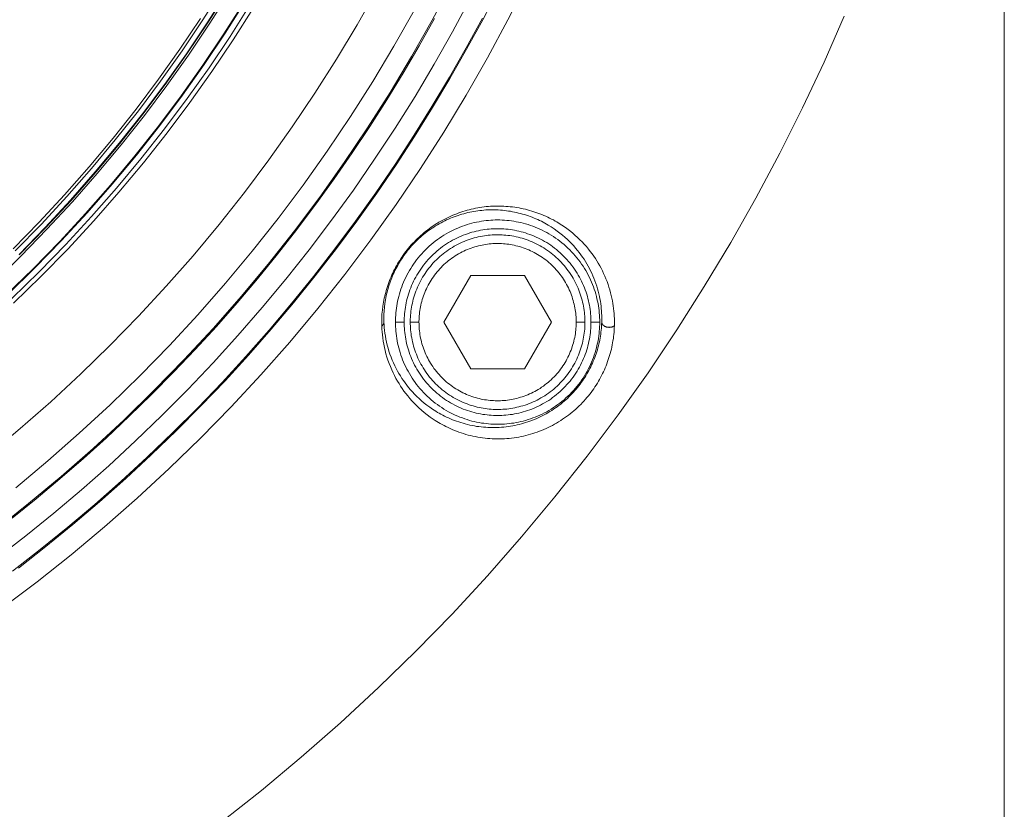
# Model space of a CAD drawing. Units: inches. Extents: x 0.5 to 16.1, y 0.5 to 11.2.
# Drawn here: x 7 to 8.1, y 2.4 to 3.2 of the extents above; entities that cross this region are included whole.
import ezdxf

# ---------------------------------------------------------------- set-up
doc = ezdxf.new("R2010")
doc.units = ezdxf.units.IN
doc.header["$MEASUREMENT"] = 0
doc.layers.add('Layer 1', color=7, linetype='Continuous')

msp = doc.modelspace()

# ---------------------------------------------------------------- linework, layer by layer
at = {"layer": 'Layer 1', "lineweight": 0}
msp.add_lwpolyline([(8.083, 4.017), (8.083, 1.1889)], dxfattribs=at)
at = {"layer": 'Layer 1', "color": 250, "lineweight": 5, "true_color": 0x231f20}
for points in [[(7.5027, 3.226), (7.4822, 3.1875), (7.4606, 3.1494), (7.438, 3.1118), (7.4144, 3.0746), (7.3897, 3.038), (7.3641, 3.0019), (7.3375, 2.9664), (7.3099, 2.9315), (7.2815, 2.8974), (7.2521, 2.8639), (7.2218, 2.8312), (7.1907, 2.7993), (7.1588, 2.7681), (7.1261, 2.7379), (7.0926, 2.7085), (7.0584, 2.68), (7.0236, 2.6524)], [(7.5819, 3.2279), (7.5617, 3.1878), (7.5403, 3.1482), (7.5179, 3.1089), (7.4945, 3.0701), (7.47, 3.0319), (7.4444, 2.9942), (7.4179, 2.957), (7.3904, 2.9205), (7.362, 2.8847), (7.3326, 2.8496), (7.3023, 2.8152), (7.2711, 2.7815), (7.2391, 2.7487), (7.2062, 2.7168), (7.1726, 2.6857), (7.1382, 2.6555), (7.1031, 2.6262), (7.0673, 2.5979), (7.0309, 2.5705)], [(7.4242, 3.2194), (7.4035, 3.1828), (7.3818, 3.1465), (7.359, 3.1108), (7.3353, 3.0756), (7.3107, 3.0408), (7.2851, 3.0067), (7.2586, 2.9732), (7.2312, 2.9403), (7.203, 2.9082), (7.1739, 2.8767), (7.1439, 2.846), (7.1132, 2.8161), (7.0818, 2.787), (7.0496, 2.7587), (7.0167, 2.7313)], [(7.2689, 3.2163), (7.248, 3.1834), (7.2262, 3.1509), (7.2036, 3.119), (7.18, 3.0876), (7.1557, 3.0568), (7.1305, 3.0266), (7.1045, 2.997), (7.0777, 2.968), (7.0502, 2.9398), (7.0219, 2.9123)], [(7.2621, 3.2205), (7.2413, 3.1878), (7.2197, 3.1555), (7.1971, 3.1237), (7.1737, 3.0925), (7.1494, 3.0618), (7.1244, 3.0318), (7.0985, 3.0023), (7.0719, 2.9735), (7.0445, 2.9454)], [(7.0477, 2.6124), (7.0766, 2.635), (7.105, 2.6582), (7.133, 2.6819), (7.1604, 2.7063), (7.1873, 2.7311), (7.2136, 2.7566), (7.2394, 2.7825), (7.2647, 2.8089), (7.2893, 2.8358), (7.3133, 2.8631), (7.3367, 2.8909), (7.3595, 2.9191), (7.3817, 2.9477), (7.4032, 2.9766), (7.4241, 3.0059), (7.4443, 3.0356), (7.4638, 3.0655), (7.4827, 3.0958), (7.5009, 3.1263), (7.5184, 3.157), (7.5353, 3.188), (7.5514, 3.2191)], [(7.0484, 2.9416), (7.0758, 2.9698), (7.1026, 2.9987), (7.1285, 3.0282), (7.1537, 3.0584), (7.178, 3.0892), (7.2015, 3.1205), (7.2242, 3.1524), (7.2459, 3.1848), (7.2668, 3.2176)], [(7.0487, 2.9412), (7.0762, 2.9694), (7.103, 2.9983), (7.1289, 3.0279), (7.1541, 3.0581), (7.1784, 3.0889), (7.2019, 3.1202), (7.2246, 3.1521), (7.2463, 3.1845), (7.2672, 3.2173)], [(7.0258, 2.6233), (7.0556, 2.6463), (7.085, 2.6701), (7.114, 2.6946), (7.1426, 2.7198), (7.1708, 2.7458), (7.1985, 2.7724), (7.2256, 2.7998), (7.2523, 2.8278), (7.2783, 2.8565), (7.3038, 2.8858), (7.3287, 2.9157), (7.353, 2.9463), (7.3766, 2.9775), (7.3995, 3.0092), (7.4218, 3.0415), (7.4433, 3.0742), (7.4642, 3.1075), (7.4842, 3.1413), (7.5036, 3.1755), (7.5221, 3.2102)], [(7.2848, 3.2065), (7.2636, 3.1732), (7.2415, 3.1404), (7.2186, 3.1081), (7.1948, 3.0763), (7.1701, 3.0451), (7.1446, 3.0145), (7.1183, 2.9845), (7.0912, 2.9552), (7.0633, 2.9266), (7.0347, 2.8988)], [(7.0366, 2.8996), (7.0651, 2.9275), (7.0929, 2.9561), (7.12, 2.9854), (7.1462, 3.0153), (7.1716, 3.0459), (7.1963, 3.0771), (7.22, 3.1089), (7.2429, 3.1412), (7.2649, 3.1739), (7.286, 3.2072)], [(7.0408, 2.8952), (7.0695, 2.9232), (7.0974, 2.9519), (7.1245, 2.9813), (7.1508, 3.0113), (7.1764, 3.042), (7.2011, 3.0734), (7.225, 3.1053), (7.2479, 3.1377), (7.27, 3.1706), (7.2912, 3.204)], [(7.0426, 2.8904), (7.0714, 2.9185), (7.0995, 2.9473), (7.1268, 2.9768), (7.1533, 3.007), (7.179, 3.0378), (7.2039, 3.0693), (7.2279, 3.1013), (7.251, 3.1338), (7.2732, 3.1669), (7.2945, 3.2004)], [(7.4634, 3.1979), (7.4421, 3.1602), (7.4198, 3.1231), (7.3965, 3.0863), (7.3721, 3.0501), (7.3468, 3.0145), (7.3205, 2.9794), (7.2933, 2.945), (7.2652, 2.9113), (7.2362, 2.8782), (7.2063, 2.8459), (7.1756, 2.8144), (7.144, 2.7837), (7.1117, 2.7538), (7.0787, 2.7248), (7.0449, 2.6966)], [(7.4846, 3.1895), (7.4685, 3.1607), (7.4517, 3.1321), (7.4345, 3.1039), (7.4166, 3.0759), (7.3983, 3.0483), (7.3794, 3.0211), (7.36, 2.9943), (7.3401, 2.9678), (7.3197, 2.9418), (7.2988, 2.9161), (7.2774, 2.8909), (7.2556, 2.8661), (7.2334, 2.8418), (7.2107, 2.8179), (7.1876, 2.7945), (7.1641, 2.7717), (7.1403, 2.7492), (7.116, 2.7274), (7.0914, 2.706), (7.0665, 2.6851), (7.0413, 2.6648)], [(7.0414, 2.609), (7.0707, 2.6318), (7.0996, 2.6552), (7.128, 2.6792), (7.1558, 2.7037), (7.1831, 2.7288), (7.2099, 2.7545), (7.236, 2.7806), (7.2616, 2.8073), (7.2865, 2.8344), (7.3109, 2.862), (7.3346, 2.8901), (7.3576, 2.9186), (7.38, 2.9474), (7.4018, 2.9766), (7.4229, 3.0062), (7.4433, 3.0361), (7.463, 3.0664), (7.482, 3.0969), (7.5003, 3.1276), (7.518, 3.1586), (7.5349, 3.1898)], [(7.0424, 2.9475), (7.0697, 2.9756), (7.0963, 3.0043), (7.1221, 3.0337), (7.1472, 3.0637), (7.1714, 3.0943), (7.1947, 3.1255), (7.2172, 3.1572), (7.2389, 3.1894)], [(7.2602, 2.3451), (7.3029, 2.3788), (7.3448, 2.4137), (7.3858, 2.4498), (7.4259, 2.4868), (7.465, 2.525), (7.5031, 2.5641), (7.5402, 2.6042), (7.5762, 2.6452), (7.6111, 2.687), (7.6449, 2.7297), (7.6775, 2.7732), (7.7089, 2.8174), (7.7391, 2.8623), (7.768, 2.9079), (7.7957, 2.954), (7.8221, 3.0007), (7.8473, 3.0479), (7.8711, 3.0954), (7.8937, 3.1434), (7.9149, 3.1917)], [(7.4293, 2.8663), (7.4292, 2.8705), (7.4293, 2.8747), (7.4295, 2.8789), (7.4299, 2.883), (7.4304, 2.8872), (7.4311, 2.8914), (7.4319, 2.8956), (7.4324, 2.8977), (7.4329, 2.8997), (7.4334, 2.9018), (7.434, 2.9039), (7.4346, 2.9059), (7.4352, 2.908), (7.4359, 2.91), (7.4366, 2.9121), (7.4374, 2.9141), (7.4382, 2.9161), (7.439, 2.9181), (7.4399, 2.9201), (7.4408, 2.922), (7.4417, 2.924), (7.4427, 2.9259), (7.4437, 2.9279), (7.4448, 2.9298), (7.4459, 2.9317), (7.447, 2.9336), (7.4481, 2.9354), (7.4493, 2.9373), (7.4506, 2.9391), (7.4519, 2.941), (7.4532, 2.9428), (7.4545, 2.9446), (7.4559, 2.9464), (7.4573, 2.9481), (7.4588, 2.9499), (7.4603, 2.9516), (7.4619, 2.9533), (7.4635, 2.955), (7.4651, 2.9566), (7.4668, 2.9583), (7.4685, 2.9599), (7.4702, 2.9615), (7.472, 2.963), (7.4738, 2.9645), (7.4756, 2.966), (7.4775, 2.9675), (7.4794, 2.9689), (7.4813, 2.9703), (7.4833, 2.9716), (7.4852, 2.9729), (7.4872, 2.9741), (7.4892, 2.9754), (7.4913, 2.9765), (7.4933, 2.9777), (7.4954, 2.9788), (7.4975, 2.9798), (7.4996, 2.9808), (7.5017, 2.9818), (7.5038, 2.9827), (7.5059, 2.9836), (7.5081, 2.9844), (7.5102, 2.9852), (7.5124, 2.986), (7.5145, 2.9867), (7.5167, 2.9874), (7.5189, 2.988), (7.5211, 2.9886), (7.5233, 2.9891), (7.5255, 2.9896), (7.5278, 2.9901), (7.53, 2.9905), (7.5322, 2.9909), (7.5345, 2.9912), (7.5368, 2.9915), (7.539, 2.9918), (7.5413, 2.992), (7.5436, 2.9922), (7.5459, 2.9923), (7.5482, 2.9924), (7.5505, 2.9924), (7.5528, 2.9924), (7.5551, 2.9924), (7.5574, 2.9923), (7.5597, 2.9921), (7.5621, 2.992), (7.5643, 2.9917), (7.5666, 2.9915), (7.5689, 2.9912), (7.5712, 2.9908), (7.5735, 2.9904), (7.5757, 2.99), (7.5779, 2.9895), (7.5802, 2.989), (7.5824, 2.9884), (7.5846, 2.9878), (7.5868, 2.9872), (7.589, 2.9865), (7.5911, 2.9858), (7.5933, 2.985), (7.5954, 2.9842), (7.5975, 2.9834), (7.5996, 2.9826), (7.6016, 2.9817), (7.6036, 2.9807), (7.6056, 2.9798), (7.6076, 2.9788), (7.6095, 2.9778), (7.6114, 2.9767), (7.6132, 2.9757), (7.6168, 2.9735), (7.6202, 2.9712), (7.6235, 2.969), (7.6265, 2.9666), (7.6295, 2.9643), (7.6322, 2.9619), (7.6349, 2.9595), (7.6374, 2.9571), (7.6398, 2.9547), (7.642, 2.9523), (7.6442, 2.9498), (7.6463, 2.9473), (7.6482, 2.9448), (7.6501, 2.9424), (7.6519, 2.9399), (7.6536, 2.9374), (7.6552, 2.9348), (7.6567, 2.9323), (7.6582, 2.9297), (7.6596, 2.9271), (7.661, 2.9244), (7.6623, 2.9217), (7.6635, 2.9189), (7.6647, 2.916), (7.6659, 2.9131), (7.6669, 2.9102), (7.6679, 2.9073), (7.6688, 2.9043), (7.6696, 2.9014), (7.6703, 2.8985), (7.671, 2.8957), (7.6715, 2.8929), (7.672, 2.8902), (7.6724, 2.8875), (7.6728, 2.8848), (7.6731, 2.8821), (7.6733, 2.8795), (7.6735, 2.8769), (7.6736, 2.8743), (7.6736, 2.8718), (7.6736, 2.8692), (7.6736, 2.8667)], [(7.4316, 2.8705), (7.4315, 2.8745), (7.4316, 2.8784), (7.4318, 2.8823), (7.4321, 2.8862), (7.4326, 2.8901), (7.4332, 2.8941), (7.4336, 2.896), (7.434, 2.898), (7.4344, 2.8999), (7.4349, 2.9019), (7.4354, 2.9038), (7.4359, 2.9058), (7.4365, 2.9077), (7.4371, 2.9096), (7.4377, 2.9115), (7.4384, 2.9134), (7.4391, 2.9153), (7.4398, 2.9172), (7.4406, 2.9191), (7.4414, 2.9209), (7.4422, 2.9228), (7.4431, 2.9246), (7.444, 2.9264), (7.445, 2.9282), (7.446, 2.93), (7.447, 2.9318), (7.448, 2.9336), (7.4491, 2.9354), (7.4502, 2.9371), (7.4514, 2.9388), (7.4526, 2.9405), (7.4538, 2.9422), (7.4551, 2.9439), (7.4564, 2.9456), (7.4577, 2.9472), (7.4591, 2.9489), (7.4605, 2.9505), (7.462, 2.9521), (7.4635, 2.9537), (7.465, 2.9552), (7.4666, 2.9567), (7.4682, 2.9582), (7.4698, 2.9597), (7.4715, 2.9612), (7.4732, 2.9626), (7.4749, 2.964), (7.4767, 2.9653), (7.4784, 2.9666), (7.4802, 2.9679), (7.4821, 2.9692), (7.4839, 2.9704), (7.4858, 2.9716), (7.4877, 2.9727), (7.4896, 2.9738), (7.4915, 2.9749), (7.4935, 2.9759), (7.4954, 2.9769), (7.4974, 2.9778), (7.4993, 2.9787), (7.5013, 2.9796), (7.5033, 2.9804), (7.5053, 2.9811), (7.5074, 2.9819), (7.5094, 2.9826), (7.5114, 2.9832), (7.5135, 2.9839), (7.5155, 2.9844), (7.5176, 2.985), (7.5197, 2.9855), (7.5217, 2.986), (7.5238, 2.9864), (7.5259, 2.9868), (7.528, 2.9871), (7.5302, 2.9874), (7.5323, 2.9877), (7.5344, 2.9879), (7.5366, 2.9881), (7.5387, 2.9883), (7.5409, 2.9884), (7.543, 2.9884), (7.5452, 2.9885), (7.5474, 2.9885), (7.5495, 2.9884), (7.5517, 2.9883), (7.5539, 2.9882), (7.556, 2.988), (7.5582, 2.9878), (7.5603, 2.9875), (7.5625, 2.9872), (7.5646, 2.9869), (7.5667, 2.9865), (7.5688, 2.9861), (7.5709, 2.9856), (7.573, 2.9851), (7.5751, 2.9846), (7.5772, 2.984), (7.5792, 2.9834), (7.5812, 2.9828), (7.5833, 2.9821), (7.5853, 2.9814), (7.5873, 2.9806), (7.5892, 2.9798), (7.5912, 2.979), (7.5931, 2.9782), (7.595, 2.9773), (7.5969, 2.9764), (7.5987, 2.9755), (7.6005, 2.9745), (7.604, 2.9725), (7.6073, 2.9705), (7.6105, 2.9684), (7.6135, 2.9662), (7.6164, 2.964), (7.6192, 2.9618), (7.6217, 2.9596), (7.6242, 2.9573), (7.6266, 2.9551), (7.6288, 2.9528), (7.6309, 2.9505), (7.6329, 2.9482), (7.6349, 2.9459), (7.6367, 2.9435), (7.6384, 2.9412), (7.6401, 2.9389), (7.6417, 2.9365), (7.6432, 2.9342), (7.6446, 2.9318), (7.646, 2.9294), (7.6473, 2.9269), (7.6486, 2.9244), (7.6498, 2.9219), (7.651, 2.9192), (7.6521, 2.9166), (7.6531, 2.9139), (7.6541, 2.9111), (7.655, 2.9084), (7.6559, 2.9056), (7.6566, 2.9029), (7.6573, 2.9002), (7.6579, 2.8976), (7.6584, 2.895), (7.6589, 2.8924), (7.6592, 2.8899), (7.6596, 2.8874), (7.6598, 2.8849), (7.66, 2.8825), (7.6602, 2.88), (7.6603, 2.8776), (7.6604, 2.8752), (7.6604, 2.8729), (7.6603, 2.8705)], [(7.6582, 2.8705), (7.6582, 2.8729), (7.6581, 2.8753), (7.6579, 2.8777), (7.6577, 2.8802), (7.6575, 2.8826), (7.6572, 2.8851), (7.6568, 2.8876), (7.6564, 2.8901), (7.6559, 2.8926), (7.6553, 2.8951), (7.6547, 2.8976), (7.654, 2.9001), (7.6533, 2.9026), (7.6525, 2.9051), (7.6516, 2.9075), (7.6506, 2.91), (7.6496, 2.9125), (7.6486, 2.9149), (7.6474, 2.9174), (7.6462, 2.9198), (7.6449, 2.9222), (7.6436, 2.9246), (7.6422, 2.9269), (7.6407, 2.9292), (7.6392, 2.9315), (7.6376, 2.9338), (7.6359, 2.936), (7.6342, 2.9382), (7.6324, 2.9403), (7.6306, 2.9424), (7.6287, 2.9444), (7.6268, 2.9464), (7.6248, 2.9483), (7.6227, 2.9502), (7.6207, 2.952), (7.6185, 2.9538), (7.6164, 2.9555), (7.6141, 2.9572), (7.6119, 2.9588), (7.6096, 2.9603), (7.6073, 2.9618), (7.6049, 2.9632), (7.6026, 2.9645), (7.6002, 2.9658), (7.5978, 2.967), (7.5953, 2.9682), (7.5929, 2.9693), (7.5904, 2.9703), (7.5879, 2.9712), (7.5854, 2.9721), (7.5829, 2.9729), (7.5804, 2.9737), (7.5779, 2.9744), (7.5754, 2.975), (7.5729, 2.9755), (7.5704, 2.976), (7.5679, 2.9764), (7.5655, 2.9768), (7.563, 2.9771), (7.5606, 2.9774), (7.5581, 2.9776), (7.5557, 2.9777), (7.5533, 2.9778), (7.5509, 2.9778), (7.5485, 2.9778), (7.5461, 2.9777), (7.5437, 2.9776), (7.5413, 2.9774), (7.5388, 2.9771), (7.5364, 2.9768), (7.5339, 2.9764), (7.5314, 2.976), (7.5289, 2.9755), (7.5264, 2.975), (7.5239, 2.9744), (7.5214, 2.9737), (7.5189, 2.9729), (7.5164, 2.9721), (7.5139, 2.9712), (7.5114, 2.9703), (7.509, 2.9693), (7.5065, 2.9682), (7.5041, 2.967), (7.5016, 2.9658), (7.4992, 2.9645), (7.4969, 2.9632), (7.4945, 2.9618), (7.4922, 2.9603), (7.4899, 2.9588), (7.4877, 2.9572), (7.4855, 2.9555), (7.4833, 2.9538), (7.4812, 2.952), (7.4791, 2.9502), (7.4771, 2.9483), (7.4751, 2.9464), (7.4731, 2.9444), (7.4712, 2.9424), (7.4694, 2.9403), (7.4676, 2.9382), (7.4659, 2.936), (7.4643, 2.9338), (7.4627, 2.9315), (7.4611, 2.9292), (7.4597, 2.9269), (7.4583, 2.9246), (7.4569, 2.9222), (7.4556, 2.9198), (7.4544, 2.9174), (7.4533, 2.9149), (7.4522, 2.9125), (7.4512, 2.91), (7.4502, 2.9075), (7.4494, 2.9051), (7.4485, 2.9026), (7.4478, 2.9001), (7.4471, 2.8976), (7.4465, 2.8951), (7.4459, 2.8926), (7.4454, 2.8901), (7.445, 2.8876), (7.4446, 2.8851), (7.4443, 2.8826), (7.4441, 2.8802), (7.4439, 2.8777), (7.4438, 2.8753), (7.4437, 2.8729), (7.4436, 2.8705)], [(7.649, 2.8705), (7.649, 2.8727), (7.6489, 2.8749), (7.6488, 2.8771), (7.6486, 2.8794), (7.6484, 2.8816), (7.6481, 2.8839), (7.6478, 2.8861), (7.6474, 2.8884), (7.6469, 2.8907), (7.6464, 2.893), (7.6458, 2.8952), (7.6452, 2.8975), (7.6445, 2.8998), (7.6438, 2.9021), (7.643, 2.9044), (7.6421, 2.9067), (7.6412, 2.9089), (7.6402, 2.9112), (7.6392, 2.9134), (7.6381, 2.9156), (7.6369, 2.9178), (7.6357, 2.92), (7.6344, 2.9221), (7.633, 2.9242), (7.6316, 2.9263), (7.6302, 2.9284), (7.6286, 2.9304), (7.6271, 2.9324), (7.6254, 2.9343), (7.6238, 2.9362), (7.622, 2.9381), (7.6203, 2.9399), (7.6185, 2.9417), (7.6166, 2.9434), (7.6147, 2.9451), (7.6127, 2.9467), (7.6108, 2.9483), (7.6087, 2.9498), (7.6067, 2.9512), (7.6046, 2.9526), (7.6025, 2.954), (7.6003, 2.9553), (7.5982, 2.9565), (7.596, 2.9577), (7.5938, 2.9588), (7.5915, 2.9598), (7.5893, 2.9608), (7.587, 2.9618), (7.5848, 2.9626), (7.5825, 2.9634), (7.5802, 2.9642), (7.5779, 2.9649), (7.5756, 2.9655), (7.5733, 2.966), (7.571, 2.9665), (7.5688, 2.967), (7.5665, 2.9674), (7.5642, 2.9677), (7.562, 2.968), (7.5597, 2.9682), (7.5575, 2.9684), (7.5553, 2.9685), (7.5531, 2.9686), (7.5509, 2.9686), (7.5487, 2.9686), (7.5465, 2.9685), (7.5443, 2.9684), (7.5421, 2.9682), (7.5399, 2.968), (7.5376, 2.9677), (7.5353, 2.9674), (7.5331, 2.967), (7.5308, 2.9665), (7.5285, 2.966), (7.5262, 2.9655), (7.5239, 2.9649), (7.5216, 2.9642), (7.5193, 2.9634), (7.5171, 2.9626), (7.5148, 2.9618), (7.5125, 2.9608), (7.5103, 2.9598), (7.5081, 2.9588), (7.5059, 2.9577), (7.5037, 2.9565), (7.5015, 2.9553), (7.4993, 2.954), (7.4972, 2.9526), (7.4951, 2.9512), (7.4931, 2.9498), (7.4911, 2.9483), (7.4891, 2.9467), (7.4871, 2.9451), (7.4852, 2.9434), (7.4834, 2.9417), (7.4815, 2.9399), (7.4798, 2.9381), (7.4781, 2.9362), (7.4764, 2.9343), (7.4748, 2.9324), (7.4732, 2.9304), (7.4717, 2.9284), (7.4702, 2.9263), (7.4688, 2.9242), (7.4675, 2.9221), (7.4662, 2.92), (7.4649, 2.9178), (7.4638, 2.9156), (7.4627, 2.9134), (7.4616, 2.9112), (7.4606, 2.9089), (7.4597, 2.9067), (7.4588, 2.9044), (7.458, 2.9021), (7.4573, 2.8998), (7.4566, 2.8975), (7.456, 2.8952), (7.4554, 2.893), (7.4549, 2.8907), (7.4545, 2.8884), (7.4541, 2.8861), (7.4537, 2.8839), (7.4534, 2.8816), (7.4532, 2.8794), (7.453, 2.8771), (7.4529, 2.8749), (7.4528, 2.8727), (7.4528, 2.8705)], [(7.6427, 2.8705), (7.6426, 2.8726), (7.6426, 2.8746), (7.6424, 2.8767), (7.6423, 2.8788), (7.6421, 2.8808), (7.6418, 2.8829), (7.6415, 2.8851), (7.6411, 2.8872), (7.6407, 2.8893), (7.6402, 2.8914), (7.6397, 2.8936), (7.6391, 2.8957), (7.6385, 2.8978), (7.6378, 2.9), (7.6371, 2.9021), (7.6363, 2.9042), (7.6354, 2.9063), (7.6345, 2.9084), (7.6335, 2.9105), (7.6325, 2.9125), (7.6314, 2.9146), (7.6303, 2.9166), (7.6291, 2.9186), (7.6278, 2.9206), (7.6265, 2.9225), (7.6252, 2.9244), (7.6238, 2.9263), (7.6223, 2.9282), (7.6208, 2.93), (7.6192, 2.9318), (7.6176, 2.9335), (7.616, 2.9352), (7.6143, 2.9369), (7.6126, 2.9385), (7.6108, 2.94), (7.609, 2.9415), (7.6072, 2.943), (7.6053, 2.9444), (7.6034, 2.9458), (7.6014, 2.9471), (7.5995, 2.9484), (7.5975, 2.9496), (7.5955, 2.9507), (7.5934, 2.9518), (7.5914, 2.9529), (7.5893, 2.9539), (7.5872, 2.9548), (7.5851, 2.9557), (7.583, 2.9565), (7.5809, 2.9572), (7.5788, 2.958), (7.5766, 2.9586), (7.5745, 2.9592), (7.5724, 2.9597), (7.5703, 2.9602), (7.5681, 2.9607), (7.566, 2.961), (7.5639, 2.9614), (7.5618, 2.9616), (7.5597, 2.9619), (7.5576, 2.962), (7.5556, 2.9622), (7.5535, 2.9622), (7.5515, 2.9623), (7.5495, 2.9623), (7.5474, 2.9622), (7.5454, 2.9621), (7.5433, 2.962), (7.5412, 2.9618), (7.5391, 2.9615), (7.537, 2.9612), (7.5349, 2.9609), (7.5327, 2.9605), (7.5306, 2.96), (7.5285, 2.9595), (7.5263, 2.9589), (7.5242, 2.9583), (7.5221, 2.9576), (7.5199, 2.9569), (7.5178, 2.9561), (7.5157, 2.9553), (7.5136, 2.9544), (7.5115, 2.9534), (7.5095, 2.9524), (7.5074, 2.9513), (7.5054, 2.9502), (7.5034, 2.949), (7.5014, 2.9478), (7.4994, 2.9465), (7.4975, 2.9451), (7.4956, 2.9437), (7.4938, 2.9423), (7.4919, 2.9408), (7.4901, 2.9393), (7.4884, 2.9377), (7.4867, 2.936), (7.485, 2.9344), (7.4834, 2.9327), (7.4818, 2.9309), (7.4803, 2.9291), (7.4788, 2.9273), (7.4774, 2.9254), (7.476, 2.9235), (7.4747, 2.9216), (7.4734, 2.9196), (7.4722, 2.9176), (7.471, 2.9156), (7.4699, 2.9136), (7.4688, 2.9115), (7.4678, 2.9095), (7.4669, 2.9074), (7.466, 2.9053), (7.4652, 2.9032), (7.4644, 2.9011), (7.4637, 2.899), (7.463, 2.8968), (7.4624, 2.8947), (7.4619, 2.8926), (7.4614, 2.8905), (7.4609, 2.8884), (7.4605, 2.8862), (7.4602, 2.8841), (7.4599, 2.882), (7.4597, 2.88), (7.4595, 2.8779), (7.4593, 2.8758), (7.4592, 2.8738), (7.4592, 2.8717)], [(7.6335, 2.8705), (7.6335, 2.8724), (7.6334, 2.8742), (7.6333, 2.8761), (7.6332, 2.8779), (7.633, 2.8798), (7.6327, 2.8817), (7.6324, 2.8836), (7.6321, 2.8855), (7.6317, 2.8874), (7.6313, 2.8893), (7.6308, 2.8913), (7.6303, 2.8932), (7.6297, 2.8951), (7.6291, 2.897), (7.6284, 2.8989), (7.6277, 2.9008), (7.627, 2.9027), (7.6261, 2.9046), (7.6253, 2.9065), (7.6243, 2.9083), (7.6234, 2.9102), (7.6223, 2.912), (7.6213, 2.9138), (7.6201, 2.9156), (7.619, 2.9173), (7.6177, 2.919), (7.6165, 2.9207), (7.6152, 2.9224), (7.6138, 2.924), (7.6124, 2.9256), (7.611, 2.9272), (7.6095, 2.9287), (7.608, 2.9302), (7.6064, 2.9317), (7.6048, 2.9331), (7.6032, 2.9344), (7.6015, 2.9358), (7.5998, 2.937), (7.5981, 2.9383), (7.5964, 2.9395), (7.5946, 2.9406), (7.5928, 2.9417), (7.591, 2.9427), (7.5892, 2.9437), (7.5873, 2.9446), (7.5855, 2.9455), (7.5836, 2.9464), (7.5817, 2.9472), (7.5798, 2.9479), (7.5779, 2.9486), (7.576, 2.9492), (7.5741, 2.9498), (7.5722, 2.9503), (7.5702, 2.9508), (7.5683, 2.9513), (7.5664, 2.9516), (7.5645, 2.952), (7.5626, 2.9523), (7.5607, 2.9525), (7.5588, 2.9527), (7.557, 2.9529), (7.5551, 2.953), (7.5533, 2.9531), (7.5515, 2.9531), (7.5496, 2.9531), (7.5478, 2.9531), (7.5459, 2.953), (7.5441, 2.9528), (7.5422, 2.9526), (7.5403, 2.9524), (7.5384, 2.9522), (7.5365, 2.9518), (7.5346, 2.9515), (7.5326, 2.9511), (7.5307, 2.9506), (7.5288, 2.9501), (7.5269, 2.9495), (7.525, 2.9489), (7.523, 2.9483), (7.5211, 2.9476), (7.5192, 2.9468), (7.5173, 2.946), (7.5155, 2.9451), (7.5136, 2.9442), (7.5118, 2.9432), (7.5099, 2.9422), (7.5081, 2.9412), (7.5063, 2.94), (7.5046, 2.9389), (7.5029, 2.9377), (7.5011, 2.9364), (7.4995, 2.9351), (7.4978, 2.9338), (7.4962, 2.9324), (7.4946, 2.931), (7.4931, 2.9295), (7.4916, 2.928), (7.4901, 2.9264), (7.4887, 2.9249), (7.4873, 2.9232), (7.486, 2.9216), (7.4847, 2.9199), (7.4835, 2.9182), (7.4823, 2.9165), (7.4811, 2.9147), (7.48, 2.9129), (7.479, 2.9111), (7.478, 2.9093), (7.477, 2.9074), (7.4761, 2.9056), (7.4753, 2.9037), (7.4745, 2.9018), (7.4738, 2.8999), (7.4731, 2.898), (7.4724, 2.8961), (7.4718, 2.8942), (7.4713, 2.8923), (7.4708, 2.8904), (7.4703, 2.8885), (7.4699, 2.8866), (7.4696, 2.8847), (7.4693, 2.8828), (7.469, 2.8809), (7.4688, 2.879), (7.4686, 2.8771), (7.4685, 2.8753), (7.4684, 2.8734), (7.4683, 2.8716)], [(7.4944, 2.8705), (7.5227, 2.9195)], [(7.5227, 2.9195), (7.5792, 2.9195)], [(7.5792, 2.9195), (7.6074, 2.8705)], [(7.4316, 2.8705), (7.4316, 2.8704), (7.4316, 2.8703), (7.4316, 2.8701), (7.4315, 2.87), (7.4315, 2.8698), (7.4315, 2.8697), (7.4315, 2.8695), (7.4314, 2.8694), (7.4314, 2.8692), (7.4313, 2.8691), (7.4313, 2.869), (7.4312, 2.8688), (7.4312, 2.8687), (7.4311, 2.8685), (7.431, 2.8684), (7.431, 2.8683), (7.4309, 2.8681), (7.4308, 2.868), (7.4307, 2.8679), (7.4306, 2.8677), (7.4305, 2.8676), (7.4304, 2.8675), (7.4303, 2.8674), (7.4302, 2.8672), (7.4301, 2.8671), (7.43, 2.867), (7.4299, 2.8669), (7.4298, 2.8668), (7.4296, 2.8667), (7.4295, 2.8665), (7.4294, 2.8664), (7.4293, 2.8663)], [(7.6736, 2.8667), (7.6735, 2.8645), (7.6734, 2.8622), (7.6732, 2.86), (7.673, 2.8577), (7.6727, 2.8555), (7.6725, 2.8533), (7.6721, 2.851), (7.6717, 2.8488), (7.6713, 2.8466), (7.6709, 2.8444), (7.6704, 2.8421), (7.6698, 2.8399), (7.6692, 2.8377), (7.6686, 2.8356), (7.6679, 2.8334), (7.6672, 2.8312), (7.6665, 2.8291), (7.6657, 2.8269), (7.6649, 2.8248), (7.664, 2.8227), (7.6631, 2.8206), (7.6622, 2.8185), (7.6612, 2.8165), (7.6602, 2.8144), (7.6591, 2.8124), (7.658, 2.8104), (7.6568, 2.8084), (7.6557, 2.8064), (7.6544, 2.8045), (7.6532, 2.8025), (7.6519, 2.8006), (7.6505, 2.7987), (7.6492, 2.7968), (7.6477, 2.795), (7.6463, 2.7931), (7.6447, 2.7913), (7.6432, 2.7895), (7.6416, 2.7877), (7.64, 2.786), (7.6383, 2.7842), (7.6365, 2.7825), (7.6348, 2.7808), (7.633, 2.7792), (7.6311, 2.7775), (7.6292, 2.7759), (7.6273, 2.7744), (7.6253, 2.7729), (7.6233, 2.7714), (7.6213, 2.7699), (7.6192, 2.7685), (7.6172, 2.7672), (7.615, 2.7658), (7.6129, 2.7646), (7.6107, 2.7633), (7.6085, 2.7621), (7.6063, 2.761), (7.6041, 2.7599), (7.6018, 2.7588), (7.5995, 2.7578), (7.5972, 2.7569), (7.5949, 2.756), (7.5926, 2.7551), (7.5902, 2.7543), (7.5878, 2.7535), (7.5854, 2.7528), (7.583, 2.7521), (7.5806, 2.7515), (7.5781, 2.7509), (7.5757, 2.7504), (7.5732, 2.7499), (7.5707, 2.7495), (7.5682, 2.7491), (7.5657, 2.7488), (7.5632, 2.7485), (7.5607, 2.7483), (7.5582, 2.7481), (7.5556, 2.748), (7.5531, 2.748), (7.5505, 2.7479), (7.548, 2.748), (7.5454, 2.7481), (7.5429, 2.7482), (7.5403, 2.7484), (7.5377, 2.7487), (7.5352, 2.749), (7.5326, 2.7494), (7.5301, 2.7498), (7.5275, 2.7503), (7.525, 2.7508), (7.5225, 2.7514), (7.52, 2.752), (7.5175, 2.7527), (7.515, 2.7535), (7.5126, 2.7543), (7.5102, 2.7551), (7.5078, 2.756), (7.5055, 2.7569), (7.5032, 2.7578), (7.501, 2.7588), (7.4989, 2.7598), (7.4967, 2.7608), (7.4947, 2.7619), (7.4927, 2.763), (7.4907, 2.7641), (7.4888, 2.7652), (7.487, 2.7663), (7.4852, 2.7674), (7.4834, 2.7686), (7.4801, 2.7709), (7.4769, 2.7733), (7.4739, 2.7757), (7.471, 2.7781), (7.4683, 2.7805), (7.4657, 2.783), (7.4632, 2.7855), (7.4609, 2.788), (7.4587, 2.7905), (7.4566, 2.7931), (7.4545, 2.7956), (7.4526, 2.7982), (7.4508, 2.8007), (7.449, 2.8033), (7.4474, 2.806), (7.4457, 2.8087), (7.4442, 2.8115), (7.4426, 2.8144), (7.4411, 2.8174), (7.4397, 2.8206), (7.4383, 2.8238), (7.437, 2.8271), (7.4358, 2.8305), (7.4347, 2.8338), (7.4337, 2.8372), (7.4328, 2.8406), (7.432, 2.844), (7.4313, 2.8473), (7.4308, 2.8506), (7.4303, 2.8539), (7.4299, 2.8571), (7.4296, 2.8603), (7.4294, 2.8633), (7.4293, 2.8663)], [(7.6603, 2.8705), (7.6602, 2.8684), (7.6601, 2.8663), (7.66, 2.8642), (7.6598, 2.8622), (7.6595, 2.8601), (7.6593, 2.858), (7.659, 2.8559), (7.6586, 2.8538), (7.6582, 2.8517), (7.6578, 2.8497), (7.6573, 2.8476), (7.6568, 2.8456), (7.6563, 2.8435), (7.6557, 2.8415), (7.6551, 2.8394), (7.6544, 2.8374), (7.6537, 2.8354), (7.653, 2.8334), (7.6522, 2.8315), (7.6514, 2.8295), (7.6506, 2.8275), (7.6497, 2.8256), (7.6488, 2.8237), (7.6478, 2.8218), (7.6468, 2.8199), (7.6458, 2.818), (7.6447, 2.8162), (7.6436, 2.8143), (7.6425, 2.8125), (7.6413, 2.8107), (7.6401, 2.8089), (7.6388, 2.8072), (7.6376, 2.8054), (7.6362, 2.8037), (7.6349, 2.802), (7.6335, 2.8003), (7.632, 2.7986), (7.6305, 2.7969), (7.629, 2.7953), (7.6274, 2.7937), (7.6258, 2.7921), (7.6242, 2.7905), (7.6225, 2.789), (7.6208, 2.7875), (7.619, 2.786), (7.6172, 2.7845), (7.6154, 2.7831), (7.6135, 2.7817), (7.6116, 2.7804), (7.6097, 2.7791), (7.6078, 2.7778), (7.6058, 2.7766), (7.6038, 2.7754), (7.6018, 2.7742), (7.5997, 2.7731), (7.5977, 2.772), (7.5956, 2.771), (7.5935, 2.77), (7.5913, 2.7691), (7.5892, 2.7682), (7.587, 2.7673), (7.5848, 2.7665), (7.5826, 2.7658), (7.5804, 2.765), (7.5782, 2.7644), (7.5759, 2.7637), (7.5737, 2.7632), (7.5714, 2.7626), (7.5691, 2.7621), (7.5668, 2.7617), (7.5645, 2.7613), (7.5621, 2.7609), (7.5598, 2.7606), (7.5575, 2.7604), (7.5551, 2.7602), (7.5527, 2.76), (7.5504, 2.7599), (7.548, 2.7598), (7.5456, 2.7598), (7.5432, 2.7599), (7.5408, 2.76), (7.5385, 2.7601), (7.5361, 2.7603), (7.5337, 2.7605), (7.5313, 2.7608), (7.5289, 2.7611), (7.5265, 2.7615), (7.5241, 2.762), (7.5217, 2.7625), (7.5194, 2.763), (7.517, 2.7636), (7.5147, 2.7643), (7.5124, 2.765), (7.5101, 2.7657), (7.5079, 2.7665), (7.5056, 2.7673), (7.5035, 2.7681), (7.5014, 2.769), (7.4993, 2.7699), (7.4972, 2.7708), (7.4953, 2.7718), (7.4933, 2.7728), (7.4914, 2.7738), (7.4896, 2.7748), (7.4878, 2.7758), (7.4861, 2.7769), (7.4844, 2.778), (7.4827, 2.779), (7.4796, 2.7812), (7.4766, 2.7834), (7.4738, 2.7856), (7.4711, 2.7879), (7.4685, 2.7902), (7.4661, 2.7925), (7.4638, 2.7948), (7.4616, 2.7972), (7.4595, 2.7995), (7.4575, 2.8019), (7.4556, 2.8043), (7.4538, 2.8067), (7.4521, 2.8091), (7.4504, 2.8115), (7.4488, 2.814), (7.4473, 2.8165), (7.4458, 2.8192), (7.4443, 2.8219), (7.4429, 2.8247), (7.4415, 2.8277), (7.4402, 2.8307), (7.439, 2.8338), (7.4379, 2.8369), (7.4368, 2.8401), (7.4359, 2.8432), (7.435, 2.8464), (7.4343, 2.8496), (7.4336, 2.8527), (7.4331, 2.8558), (7.4326, 2.8589), (7.4322, 2.8619), (7.4319, 2.8648), (7.4317, 2.8677), (7.4316, 2.8705)], [(7.6582, 2.8705), (7.6582, 2.8682), (7.6581, 2.8658), (7.6579, 2.8633), (7.6577, 2.8609), (7.6575, 2.8585), (7.6572, 2.856), (7.6568, 2.8535), (7.6564, 2.851), (7.6559, 2.8485), (7.6553, 2.846), (7.6547, 2.8435), (7.654, 2.841), (7.6533, 2.8385), (7.6525, 2.836), (7.6516, 2.8335), (7.6506, 2.8311), (7.6496, 2.8286), (7.6486, 2.8261), (7.6474, 2.8237), (7.6462, 2.8213), (7.6449, 2.8189), (7.6436, 2.8165), (7.6422, 2.8142), (7.6407, 2.8118), (7.6392, 2.8096), (7.6376, 2.8073), (7.6359, 2.8051), (7.6342, 2.8029), (7.6324, 2.8008), (7.6306, 2.7987), (7.6287, 2.7967), (7.6268, 2.7947), (7.6248, 2.7928), (7.6227, 2.7909), (7.6207, 2.789), (7.6185, 2.7873), (7.6164, 2.7855), (7.6141, 2.7839), (7.6119, 2.7823), (7.6096, 2.7808), (7.6073, 2.7793), (7.6049, 2.7779), (7.6026, 2.7765), (7.6002, 2.7753), (7.5978, 2.774), (7.5953, 2.7729), (7.5929, 2.7718), (7.5904, 2.7708), (7.5879, 2.7699), (7.5854, 2.769), (7.5829, 2.7682), (7.5804, 2.7674), (7.5779, 2.7667), (7.5754, 2.7661), (7.5729, 2.7656), (7.5704, 2.7651), (7.5679, 2.7646), (7.5655, 2.7643), (7.563, 2.764), (7.5606, 2.7637), (7.5581, 2.7635), (7.5557, 2.7634), (7.5533, 2.7633), (7.5509, 2.7633), (7.5485, 2.7633), (7.5461, 2.7634), (7.5437, 2.7635), (7.5413, 2.7637), (7.5388, 2.764), (7.5364, 2.7643), (7.5339, 2.7646), (7.5314, 2.7651), (7.5289, 2.7656), (7.5264, 2.7661), (7.5239, 2.7667), (7.5214, 2.7674), (7.5189, 2.7682), (7.5164, 2.769), (7.5139, 2.7699), (7.5114, 2.7708), (7.509, 2.7718), (7.5065, 2.7729), (7.5041, 2.774), (7.5016, 2.7753), (7.4992, 2.7765), (7.4969, 2.7779), (7.4945, 2.7793), (7.4922, 2.7808), (7.4899, 2.7823), (7.4877, 2.7839), (7.4855, 2.7855), (7.4833, 2.7873), (7.4812, 2.789), (7.4791, 2.7909), (7.4771, 2.7928), (7.4751, 2.7947), (7.4731, 2.7967), (7.4712, 2.7987), (7.4694, 2.8008), (7.4676, 2.8029), (7.4659, 2.8051), (7.4643, 2.8073), (7.4627, 2.8096), (7.4611, 2.8118), (7.4597, 2.8142), (7.4583, 2.8165), (7.4569, 2.8189), (7.4556, 2.8213), (7.4544, 2.8237), (7.4533, 2.8261), (7.4522, 2.8286), (7.4512, 2.8311), (7.4502, 2.8335), (7.4494, 2.836), (7.4485, 2.8385), (7.4478, 2.841), (7.4471, 2.8435), (7.4465, 2.846), (7.4459, 2.8485), (7.4454, 2.851), (7.445, 2.8535), (7.4446, 2.856), (7.4443, 2.8585), (7.4441, 2.8609), (7.4439, 2.8633), (7.4438, 2.8658), (7.4437, 2.8682), (7.4436, 2.8705)], [(7.4528, 2.8705), (7.4436, 2.8705)], [(7.4528, 2.8705), (7.4528, 2.8684), (7.4529, 2.8662), (7.453, 2.864), (7.4532, 2.8617), (7.4534, 2.8595), (7.4537, 2.8572), (7.4541, 2.855), (7.4545, 2.8527), (7.4549, 2.8504), (7.4554, 2.8481), (7.456, 2.8458), (7.4566, 2.8436), (7.4573, 2.8413), (7.458, 2.839), (7.4588, 2.8367), (7.4597, 2.8344), (7.4606, 2.8322), (7.4616, 2.8299), (7.4627, 2.8277), (7.4638, 2.8255), (7.4649, 2.8233), (7.4662, 2.8211), (7.4675, 2.819), (7.4688, 2.8169), (7.4702, 2.8148), (7.4717, 2.8127), (7.4732, 2.8107), (7.4748, 2.8087), (7.4764, 2.8068), (7.4781, 2.8049), (7.4798, 2.803), (7.4815, 2.8012), (7.4834, 2.7994), (7.4852, 2.7977), (7.4871, 2.796), (7.4891, 2.7944), (7.4911, 2.7928), (7.4931, 2.7913), (7.4951, 2.7898), (7.4972, 2.7884), (7.4993, 2.7871), (7.5015, 2.7858), (7.5037, 2.7846), (7.5059, 2.7834), (7.5081, 2.7823), (7.5103, 2.7812), (7.5125, 2.7803), (7.5148, 2.7793), (7.5171, 2.7785), (7.5193, 2.7777), (7.5216, 2.7769), (7.5239, 2.7762), (7.5262, 2.7756), (7.5285, 2.775), (7.5308, 2.7745), (7.5331, 2.7741), (7.5353, 2.7737), (7.5376, 2.7734), (7.5399, 2.7731), (7.5421, 2.7728), (7.5443, 2.7727), (7.5465, 2.7725), (7.5487, 2.7725), (7.5509, 2.7724), (7.5531, 2.7725), (7.5553, 2.7725), (7.5575, 2.7727), (7.5597, 2.7728), (7.562, 2.7731), (7.5642, 2.7734), (7.5665, 2.7737), (7.5688, 2.7741), (7.571, 2.7745), (7.5733, 2.775), (7.5756, 2.7756), (7.5779, 2.7762), (7.5802, 2.7769), (7.5825, 2.7777), (7.5848, 2.7785), (7.587, 2.7793), (7.5893, 2.7803), (7.5915, 2.7812), (7.5938, 2.7823), (7.596, 2.7834), (7.5982, 2.7846), (7.6003, 2.7858), (7.6025, 2.7871), (7.6046, 2.7884), (7.6067, 2.7898), (7.6087, 2.7913), (7.6108, 2.7928), (7.6127, 2.7944), (7.6147, 2.796), (7.6166, 2.7977), (7.6185, 2.7994), (7.6203, 2.8012), (7.622, 2.803), (7.6238, 2.8049), (7.6254, 2.8068), (7.6271, 2.8087), (7.6286, 2.8107), (7.6302, 2.8127), (7.6316, 2.8148), (7.633, 2.8169), (7.6344, 2.819), (7.6357, 2.8211), (7.6369, 2.8233), (7.6381, 2.8255), (7.6392, 2.8277), (7.6402, 2.8299), (7.6412, 2.8322), (7.6421, 2.8344), (7.643, 2.8367), (7.6438, 2.839), (7.6445, 2.8413), (7.6452, 2.8436), (7.6458, 2.8458), (7.6464, 2.8481), (7.6469, 2.8504), (7.6474, 2.8527), (7.6478, 2.855), (7.6481, 2.8572), (7.6484, 2.8595), (7.6486, 2.8617), (7.6488, 2.864), (7.6489, 2.8662), (7.649, 2.8684), (7.649, 2.8705)], [(7.4592, 2.8717), (7.4592, 2.8705)], [(7.4683, 2.8705), (7.4619, 2.8705), (7.4598, 2.8705), (7.4593, 2.8705), (7.4592, 2.8705), (7.4592, 2.8705), (7.4592, 2.8705), (7.4592, 2.8705)], [(7.6426, 2.8693), (7.6426, 2.8673), (7.6425, 2.8653), (7.6424, 2.8632), (7.6422, 2.8611), (7.6419, 2.859), (7.6416, 2.857), (7.6413, 2.8548), (7.6409, 2.8527), (7.6405, 2.8506), (7.64, 2.8485), (7.6394, 2.8464), (7.6388, 2.8442), (7.6381, 2.8421), (7.6374, 2.84), (7.6366, 2.8379), (7.6358, 2.8358), (7.6349, 2.8337), (7.634, 2.8316), (7.633, 2.8295), (7.6319, 2.8275), (7.6308, 2.8255), (7.6297, 2.8235), (7.6284, 2.8215), (7.6272, 2.8195), (7.6258, 2.8176), (7.6245, 2.8157), (7.623, 2.8138), (7.6215, 2.812), (7.62, 2.8102), (7.6184, 2.8084), (7.6168, 2.8067), (7.6151, 2.805), (7.6134, 2.8034), (7.6117, 2.8018), (7.6099, 2.8003), (7.6081, 2.7988), (7.6062, 2.7973), (7.6043, 2.7959), (7.6024, 2.7946), (7.6004, 2.7933), (7.5985, 2.7921), (7.5964, 2.7909), (7.5944, 2.7898), (7.5924, 2.7887), (7.5903, 2.7877), (7.5882, 2.7867), (7.5861, 2.7858), (7.584, 2.785), (7.5819, 2.7842), (7.5798, 2.7835), (7.5776, 2.7828), (7.5755, 2.7822), (7.5734, 2.7816), (7.5712, 2.7811), (7.5691, 2.7806), (7.567, 2.7802), (7.5648, 2.7799), (7.5627, 2.7796), (7.5606, 2.7793), (7.5585, 2.7791), (7.5565, 2.779), (7.5544, 2.7789), (7.5523, 2.7788), (7.5503, 2.7788), (7.5483, 2.7788), (7.5462, 2.7789), (7.5442, 2.779), (7.5421, 2.7792), (7.54, 2.7794), (7.5379, 2.7797), (7.5358, 2.7801), (7.5337, 2.7804), (7.5316, 2.7809), (7.5294, 2.7813), (7.5273, 2.7819), (7.5252, 2.7825), (7.5231, 2.7831), (7.5209, 2.7838), (7.5188, 2.7846), (7.5167, 2.7854), (7.5146, 2.7863), (7.5125, 2.7872), (7.5105, 2.7882), (7.5084, 2.7892), (7.5064, 2.7903), (7.5043, 2.7915), (7.5024, 2.7927), (7.5004, 2.794), (7.4984, 2.7953), (7.4965, 2.7966), (7.4947, 2.7981), (7.4928, 2.7995), (7.491, 2.8011), (7.4892, 2.8026), (7.4875, 2.8042), (7.4858, 2.8059), (7.4842, 2.8076), (7.4826, 2.8093), (7.481, 2.8111), (7.4795, 2.8129), (7.4781, 2.8148), (7.4767, 2.8167), (7.4753, 2.8186), (7.474, 2.8205), (7.4728, 2.8225), (7.4716, 2.8245), (7.4704, 2.8265), (7.4693, 2.8286), (7.4683, 2.8306), (7.4673, 2.8327), (7.4664, 2.8348), (7.4656, 2.8369), (7.4648, 2.839), (7.464, 2.8411), (7.4633, 2.8433), (7.4627, 2.8454), (7.4621, 2.8475), (7.4616, 2.8497), (7.4611, 2.8518), (7.4607, 2.8539), (7.4603, 2.856), (7.46, 2.8581), (7.4598, 2.8602), (7.4595, 2.8623), (7.4594, 2.8644), (7.4593, 2.8665), (7.4592, 2.8685), (7.4592, 2.8705)], [(7.4683, 2.8716), (7.4683, 2.8705)], [(7.6335, 2.8695), (7.6334, 2.8676), (7.6333, 2.8658), (7.6332, 2.8639), (7.633, 2.8621), (7.6328, 2.8602), (7.6326, 2.8583), (7.6323, 2.8564), (7.6319, 2.8545), (7.6315, 2.8526), (7.6311, 2.8507), (7.6306, 2.8488), (7.63, 2.8469), (7.6294, 2.845), (7.6288, 2.8431), (7.6281, 2.8412), (7.6273, 2.8393), (7.6265, 2.8374), (7.6257, 2.8355), (7.6248, 2.8336), (7.6238, 2.8318), (7.6228, 2.83), (7.6218, 2.8282), (7.6207, 2.8264), (7.6195, 2.8246), (7.6183, 2.8229), (7.6171, 2.8212), (7.6158, 2.8195), (7.6145, 2.8178), (7.6131, 2.8162), (7.6117, 2.8146), (7.6102, 2.8131), (7.6087, 2.8116), (7.6072, 2.8101), (7.6056, 2.8087), (7.604, 2.8073), (7.6024, 2.806), (7.6007, 2.8047), (7.599, 2.8034), (7.5972, 2.8022), (7.5955, 2.801), (7.5937, 2.7999), (7.5919, 2.7989), (7.5901, 2.7978), (7.5882, 2.7969), (7.5864, 2.796), (7.5845, 2.7951), (7.5826, 2.7943), (7.5807, 2.7935), (7.5788, 2.7928), (7.5769, 2.7922), (7.575, 2.7916), (7.573, 2.791), (7.5711, 2.7905), (7.5692, 2.79), (7.5673, 2.7896), (7.5654, 2.7892), (7.5634, 2.7889), (7.5615, 2.7887), (7.5597, 2.7884), (7.5578, 2.7883), (7.5559, 2.7881), (7.554, 2.788), (7.5522, 2.788), (7.5504, 2.788), (7.5485, 2.788), (7.5467, 2.7881), (7.5449, 2.7882), (7.543, 2.7884), (7.5411, 2.7886), (7.5392, 2.7888), (7.5373, 2.7891), (7.5354, 2.7894), (7.5335, 2.7898), (7.5316, 2.7903), (7.5297, 2.7908), (7.5278, 2.7913), (7.5258, 2.7919), (7.5239, 2.7925), (7.522, 2.7932), (7.5201, 2.7939), (7.5182, 2.7947), (7.5164, 2.7955), (7.5145, 2.7964), (7.5126, 2.7974), (7.5108, 2.7984), (7.509, 2.7994), (7.5072, 2.8005), (7.5054, 2.8016), (7.5037, 2.8028), (7.502, 2.804), (7.5003, 2.8053), (7.4986, 2.8066), (7.497, 2.808), (7.4954, 2.8094), (7.4939, 2.8109), (7.4923, 2.8123), (7.4909, 2.8139), (7.4894, 2.8154), (7.488, 2.817), (7.4867, 2.8187), (7.4854, 2.8203), (7.4841, 2.822), (7.4829, 2.8238), (7.4817, 2.8255), (7.4806, 2.8273), (7.4795, 2.8291), (7.4785, 2.8309), (7.4775, 2.8328), (7.4766, 2.8346), (7.4757, 2.8365), (7.4749, 2.8384), (7.4741, 2.8403), (7.4734, 2.8422), (7.4727, 2.8441), (7.4721, 2.846), (7.4715, 2.8479), (7.471, 2.8498), (7.4705, 2.8517), (7.4701, 2.8537), (7.4697, 2.8556), (7.4694, 2.8575), (7.4691, 2.8594), (7.4689, 2.8613), (7.4687, 2.8631), (7.4685, 2.865), (7.4684, 2.8669), (7.4684, 2.8687), (7.4683, 2.8705)], [(7.5227, 2.8216), (7.4944, 2.8705)], [(7.6074, 2.8705), (7.5792, 2.8216)], [(7.6335, 2.8705), (7.6335, 2.8695)], [(7.6427, 2.8705), (7.6427, 2.8705), (7.6427, 2.8705), (7.6426, 2.8705), (7.6426, 2.8705), (7.6425, 2.8705), (7.642, 2.8705), (7.64, 2.8705), (7.6335, 2.8705)], [(7.6427, 2.8705), (7.6426, 2.8693)], [(7.6582, 2.8705), (7.649, 2.8705)], [(7.6736, 2.8667), (7.6734, 2.8666), (7.6732, 2.8665), (7.673, 2.8663), (7.6728, 2.8662), (7.6726, 2.8661), (7.6723, 2.866), (7.6721, 2.8659), (7.6719, 2.8658), (7.6716, 2.8657), (7.6714, 2.8656), (7.6711, 2.8655), (7.6708, 2.8654), (7.6706, 2.8653), (7.6703, 2.8653), (7.67, 2.8652), (7.6697, 2.8652), (7.6694, 2.8651), (7.6691, 2.8651), (7.6689, 2.8651), (7.6686, 2.8651), (7.6683, 2.865), (7.668, 2.865), (7.6677, 2.8651), (7.6674, 2.8651), (7.6671, 2.8651), (7.6668, 2.8651), (7.6666, 2.8652), (7.6663, 2.8652), (7.666, 2.8653), (7.6658, 2.8653), (7.6655, 2.8654), (7.6652, 2.8654), (7.665, 2.8655), (7.6647, 2.8656), (7.6645, 2.8657), (7.6643, 2.8658), (7.664, 2.8659), (7.6638, 2.866), (7.6635, 2.8661), (7.6633, 2.8662), (7.6631, 2.8664), (7.6629, 2.8665), (7.6627, 2.8667), (7.6626, 2.8667), (7.6625, 2.8668), (7.6624, 2.8669), (7.6623, 2.867), (7.6622, 2.867), (7.6621, 2.8671), (7.662, 2.8672), (7.6619, 2.8673), (7.6618, 2.8674), (7.6617, 2.8675), (7.6616, 2.8676), (7.6615, 2.8676), (7.6615, 2.8677), (7.6614, 2.8678), (7.6613, 2.8679), (7.6613, 2.868), (7.6612, 2.8681), (7.6611, 2.8682), (7.6611, 2.8683), (7.661, 2.8684), (7.6609, 2.8685), (7.6609, 2.8686), (7.6608, 2.8687), (7.6608, 2.8688), (7.6607, 2.8689), (7.6607, 2.869), (7.6606, 2.8691), (7.6606, 2.8692), (7.6606, 2.8693), (7.6605, 2.8694), (7.6605, 2.8695), (7.6605, 2.8696), (7.6604, 2.8697), (7.6604, 2.8698), (7.6604, 2.8699), (7.6604, 2.87), (7.6604, 2.8701), (7.6604, 2.8702), (7.6603, 2.8702), (7.6603, 2.8703), (7.6603, 2.8704), (7.6603, 2.8705)], [(7.5792, 2.8216), (7.5227, 2.8216)]]:
    msp.add_lwpolyline(points, dxfattribs=at)

doc.saveas('drawing.dxf')
